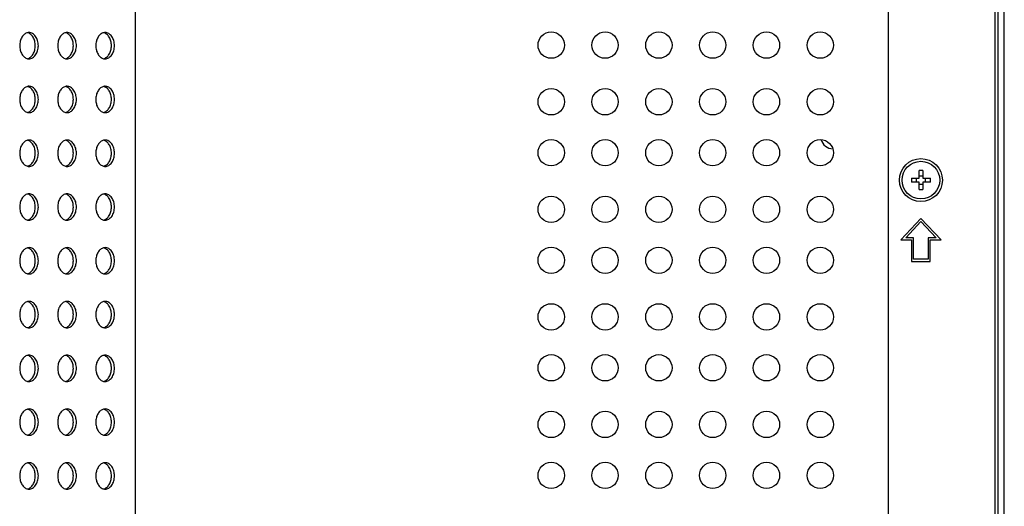
# Model space of a CAD drawing. Units: millimetres. Extents: x -1672 to 3003, y 3411 to 5480.
# Drawn here: x 2820 to 3003, y 4462 to 4552 of the extents above; entities that cross this region are included whole.
import ezdxf

# ---------------------------------------------------------------- set-up
doc = ezdxf.new("R2010")
doc.units = ezdxf.units.MM
doc.header["$LTSCALE"] = 126.5
doc.layers.add('3_ALL_AXES', color=7, linetype='CONTINUOUS')
doc.layers.add('7_ALL_FEATURES', color=7, linetype='CONTINUOUS')

msp = doc.modelspace()

# ---------------------------------------------------------------- linework, layer by layer
at = {"layer": '3_ALL_AXES', "color": 7, "linetype": 'Continuous'}
for centre, radius in [((2918.955, 4547.428), 2.45), ((2928.955, 4547.428), 2.45), ((2938.955, 4547.428), 2.45), ((2948.955, 4547.428), 2.45), ((2958.955, 4547.428), 2.45), ((2968.955, 4547.428), 2.45), ((2918.955, 4536.896), 2.45), ((2928.955, 4536.896), 2.45), ((2938.955, 4536.896), 2.45), ((2948.955, 4536.896), 2.45), ((2958.955, 4536.896), 2.45), ((2968.955, 4536.896), 2.45), ((2918.955, 4527.428), 2.45), ((2928.955, 4527.428), 2.45), ((2938.955, 4527.428), 2.45), ((2948.955, 4527.428), 2.45), ((2958.955, 4527.428), 2.45), ((2968.955, 4527.428), 2.45), ((2987.655, 4522.328), 4), ((2987.655, 4522.328), 3.5), ((2918.955, 4516.896), 2.45), ((2928.955, 4516.896), 2.45), ((2938.955, 4516.896), 2.45), ((2948.955, 4516.896), 2.45), ((2958.955, 4516.896), 2.45), ((2968.955, 4516.896), 2.45), ((2918.955, 4507.428), 2.45), ((2928.955, 4507.428), 2.45), ((2938.955, 4507.428), 2.45), ((2948.955, 4507.428), 2.45), ((2958.955, 4507.428), 2.45), ((2968.955, 4507.428), 2.45), ((2918.955, 4496.896), 2.45), ((2928.955, 4496.896), 2.45), ((2938.955, 4496.896), 2.45), ((2948.955, 4496.896), 2.45), ((2958.955, 4496.896), 2.45), ((2968.955, 4496.896), 2.45), ((2918.955, 4487.428), 2.45), ((2928.955, 4487.428), 2.45), ((2938.955, 4487.428), 2.45), ((2948.955, 4487.428), 2.45), ((2958.955, 4487.428), 2.45), ((2968.955, 4487.428), 2.45), ((2918.955, 4476.896), 2.45), ((2928.955, 4476.896), 2.45), ((2938.955, 4476.896), 2.45), ((2948.955, 4476.896), 2.45), ((2958.955, 4476.896), 2.45), ((2968.955, 4476.896), 2.45), ((2918.955, 4467.428), 2.45), ((2928.955, 4467.428), 2.45), ((2938.955, 4467.428), 2.45), ((2948.955, 4467.428), 2.45), ((2958.955, 4467.428), 2.45), ((2968.955, 4467.428), 2.45)]:
    msp.add_circle(centre, radius, dxfattribs=at)
for centre, radius, start, end in [((2821.906, 4548.542), 1.236, 90.01381, 103.24751), ((2828.977, 4548.542), 1.236, 90.01381, 103.24751), ((2836.048, 4548.542), 1.236, 90.01381, 103.24751), ((2821.907, 4546.122), 1.244, 256.79616, 269.94252), ((2828.978, 4546.122), 1.244, 256.79616, 269.94252), ((2836.049, 4546.122), 1.244, 256.79616, 269.94252), ((2821.906, 4538.542), 1.236, 90.01381, 103.24751), ((2828.977, 4538.542), 1.236, 90.01381, 103.24751), ((2836.048, 4538.542), 1.236, 90.01381, 103.24751), ((2821.907, 4536.122), 1.244, 256.79616, 269.94252), ((2828.978, 4536.122), 1.244, 256.79616, 269.94252), ((2836.049, 4536.122), 1.244, 256.79616, 269.94252), ((2821.906, 4528.542), 1.236, 90.01381, 103.24751), ((2828.977, 4528.542), 1.236, 90.01381, 103.24751), ((2836.048, 4528.542), 1.236, 90.01381, 103.24751), ((2971.455, 4530.628), 2.5, 197.57129, 266.42253), ((2821.907, 4526.122), 1.244, 256.79616, 269.94252), ((2828.978, 4526.122), 1.244, 256.79616, 269.94252), ((2836.049, 4526.122), 1.244, 256.79616, 269.94252), ((2821.906, 4518.542), 1.236, 90.01381, 103.24751), ((2828.977, 4518.542), 1.236, 90.01381, 103.24751), ((2836.048, 4518.542), 1.236, 90.01381, 103.24751), ((2821.907, 4516.122), 1.244, 256.79616, 269.94252), ((2828.978, 4516.122), 1.244, 256.79616, 269.94252), ((2836.049, 4516.122), 1.244, 256.79616, 269.94252), ((2821.906, 4508.542), 1.236, 90.01381, 103.24751), ((2828.977, 4508.542), 1.236, 90.01381, 103.24751), ((2836.048, 4508.542), 1.236, 90.01381, 103.24751), ((2821.907, 4506.122), 1.244, 256.79616, 269.94252), ((2828.978, 4506.122), 1.244, 256.79616, 269.94252), ((2836.049, 4506.122), 1.244, 256.79616, 269.94252), ((2821.906, 4498.542), 1.236, 90.01381, 103.24751), ((2828.977, 4498.542), 1.236, 90.01381, 103.24751), ((2836.048, 4498.542), 1.236, 90.01381, 103.24751), ((2821.907, 4496.122), 1.244, 256.79616, 269.94252), ((2828.978, 4496.122), 1.244, 256.79616, 269.94252), ((2836.049, 4496.122), 1.244, 256.79616, 269.94252), ((2821.906, 4488.542), 1.236, 90.01381, 103.24751), ((2828.977, 4488.542), 1.236, 90.01381, 103.24751), ((2836.048, 4488.542), 1.236, 90.01381, 103.24751), ((2821.907, 4486.122), 1.244, 256.79616, 269.94252), ((2828.978, 4486.122), 1.244, 256.79616, 269.94252), ((2836.049, 4486.122), 1.244, 256.79616, 269.94252), ((2821.906, 4478.542), 1.236, 90.01381, 103.24751), ((2828.977, 4478.542), 1.236, 90.01381, 103.24751), ((2836.048, 4478.542), 1.236, 90.01381, 103.24751), ((2821.907, 4476.122), 1.244, 256.79616, 269.94252), ((2828.978, 4476.122), 1.244, 256.79616, 269.94252), ((2836.049, 4476.122), 1.244, 256.79616, 269.94252), ((2821.906, 4468.542), 1.236, 90.01381, 103.24751), ((2828.977, 4468.542), 1.236, 90.01381, 103.24751), ((2836.048, 4468.542), 1.236, 90.01381, 103.24751), ((2821.907, 4466.122), 1.244, 256.79616, 269.94252), ((2828.978, 4466.122), 1.244, 256.79616, 269.94252), ((2836.049, 4466.122), 1.244, 256.79616, 269.94252)]:
    msp.add_arc(centre, radius, start, end, dxfattribs=at)
for points, knots in [([(2821.623, 4549.745), (2821.521, 4549.721), (2821.318, 4549.646), (2821.039, 4549.464), (2820.788, 4549.216), (2820.493, 4548.8), (2820.24, 4548.164), (2820.139, 4547.328), (2820.24, 4546.492), (2820.493, 4545.855), (2820.788, 4545.439), (2821.039, 4545.192), (2821.318, 4545.01), (2821.521, 4544.934), (2821.623, 4544.911)], [0, 0, 0, 0, 0.0519758, 0.106576, 0.1645671, 0.2262121, 0.3589982, 0.5, 0.6410018, 0.7737879, 0.8354329, 0.893424, 0.9480242, 1, 1, 1, 1]), ([(2821.623, 4544.911), (2821.725, 4544.934), (2821.928, 4545.01), (2822.207, 4545.192), (2822.458, 4545.439), (2822.752, 4545.855), (2823.005, 4546.492), (2823.107, 4547.328), (2823.005, 4548.164), (2822.752, 4548.8), (2822.458, 4549.216), (2822.207, 4549.464), (2821.928, 4549.646), (2821.725, 4549.721), (2821.623, 4549.745)], [0, 0, 0, 0, 0.0519758, 0.106576, 0.1645671, 0.2262121, 0.3589982, 0.5, 0.6410018, 0.7737879, 0.8354329, 0.893424, 0.9480242, 1, 1, 1, 1]), ([(2821.906, 4544.878), (2822.02, 4544.878), (2822.252, 4544.911), (2822.583, 4545.055), (2822.884, 4545.287), (2823.244, 4545.71), (2823.556, 4546.401), (2823.681, 4547.328), (2823.556, 4548.255), (2823.244, 4548.945), (2822.884, 4549.369), (2822.583, 4549.6), (2822.252, 4549.745), (2822.02, 4549.778), (2821.906, 4549.778)], [0, 0, 0, 0, 0.051728, 0.1053345, 0.162249, 0.2232159, 0.3564755, 0.5, 0.6435245, 0.7767841, 0.837751, 0.8946655, 0.948272, 1, 1, 1, 1]), ([(2828.694, 4549.745), (2828.592, 4549.721), (2828.389, 4549.646), (2828.11, 4549.464), (2827.859, 4549.216), (2827.565, 4548.8), (2827.311, 4548.164), (2827.21, 4547.328), (2827.311, 4546.492), (2827.565, 4545.855), (2827.859, 4545.439), (2828.11, 4545.192), (2828.389, 4545.01), (2828.592, 4544.934), (2828.694, 4544.911)], [0, 0, 0, 0, 0.0519758, 0.106576, 0.1645671, 0.2262121, 0.3589982, 0.5, 0.6410018, 0.7737879, 0.8354329, 0.893424, 0.9480242, 1, 1, 1, 1]), ([(2828.694, 4544.911), (2828.796, 4544.934), (2828.999, 4545.01), (2829.278, 4545.192), (2829.529, 4545.439), (2829.823, 4545.855), (2830.077, 4546.492), (2830.178, 4547.328), (2830.077, 4548.164), (2829.823, 4548.8), (2829.529, 4549.216), (2829.278, 4549.464), (2828.999, 4549.646), (2828.796, 4549.721), (2828.694, 4549.745)], [0, 0, 0, 0, 0.0519758, 0.106576, 0.1645671, 0.2262121, 0.3589982, 0.5, 0.6410018, 0.7737879, 0.8354329, 0.893424, 0.9480242, 1, 1, 1, 1]), ([(2828.977, 4544.878), (2829.091, 4544.878), (2829.323, 4544.911), (2829.654, 4545.055), (2829.955, 4545.287), (2830.315, 4545.71), (2830.627, 4546.401), (2830.752, 4547.328), (2830.627, 4548.255), (2830.315, 4548.945), (2829.955, 4549.369), (2829.654, 4549.6), (2829.323, 4549.745), (2829.091, 4549.778), (2828.977, 4549.778)], [0, 0, 0, 0, 0.051728, 0.1053345, 0.162249, 0.2232159, 0.3564755, 0.5, 0.6435245, 0.7767841, 0.837751, 0.8946655, 0.948272, 1, 1, 1, 1]), ([(2835.765, 4549.745), (2835.663, 4549.721), (2835.46, 4549.646), (2835.181, 4549.464), (2834.93, 4549.216), (2834.636, 4548.8), (2834.382, 4548.164), (2834.281, 4547.328), (2834.382, 4546.492), (2834.636, 4545.855), (2834.93, 4545.439), (2835.181, 4545.192), (2835.46, 4545.01), (2835.663, 4544.934), (2835.765, 4544.911)], [0, 0, 0, 0, 0.0519758, 0.106576, 0.1645671, 0.2262121, 0.3589982, 0.5, 0.6410018, 0.7737879, 0.8354329, 0.893424, 0.9480242, 1, 1, 1, 1]), ([(2835.765, 4544.911), (2835.867, 4544.934), (2836.07, 4545.01), (2836.349, 4545.192), (2836.6, 4545.439), (2836.895, 4545.855), (2837.148, 4546.492), (2837.249, 4547.328), (2837.148, 4548.164), (2836.895, 4548.8), (2836.6, 4549.216), (2836.349, 4549.464), (2836.07, 4549.646), (2835.867, 4549.721), (2835.765, 4549.745)], [0, 0, 0, 0, 0.0519758, 0.106576, 0.1645671, 0.2262121, 0.3589982, 0.5, 0.6410018, 0.7737879, 0.8354329, 0.893424, 0.9480242, 1, 1, 1, 1]), ([(2836.048, 4544.878), (2836.162, 4544.878), (2836.394, 4544.911), (2836.725, 4545.055), (2837.026, 4545.287), (2837.386, 4545.71), (2837.698, 4546.401), (2837.823, 4547.328), (2837.698, 4548.255), (2837.386, 4548.945), (2837.026, 4549.369), (2836.725, 4549.6), (2836.394, 4549.745), (2836.162, 4549.778), (2836.048, 4549.778)], [0, 0, 0, 0, 0.051728, 0.1053345, 0.162249, 0.2232159, 0.3564755, 0.5, 0.6435245, 0.7767841, 0.837751, 0.8946655, 0.948272, 1, 1, 1, 1]), ([(2821.906, 4534.878), (2822.02, 4534.878), (2822.252, 4534.911), (2822.583, 4535.055), (2822.884, 4535.287), (2823.244, 4535.71), (2823.556, 4536.401), (2823.681, 4537.328), (2823.556, 4538.255), (2823.244, 4538.945), (2822.884, 4539.369), (2822.583, 4539.6), (2822.252, 4539.745), (2822.02, 4539.778), (2821.906, 4539.778)], [0, 0, 0, 0, 0.051728, 0.1053345, 0.162249, 0.2232159, 0.3564755, 0.5, 0.6435245, 0.7767841, 0.837751, 0.8946655, 0.948272, 1, 1, 1, 1]), ([(2828.977, 4534.878), (2829.091, 4534.878), (2829.323, 4534.911), (2829.654, 4535.055), (2829.955, 4535.287), (2830.315, 4535.71), (2830.627, 4536.401), (2830.752, 4537.328), (2830.627, 4538.255), (2830.315, 4538.945), (2829.955, 4539.369), (2829.654, 4539.6), (2829.323, 4539.745), (2829.091, 4539.778), (2828.977, 4539.778)], [0, 0, 0, 0, 0.051728, 0.1053345, 0.162249, 0.2232159, 0.3564755, 0.5, 0.6435245, 0.7767841, 0.837751, 0.8946655, 0.948272, 1, 1, 1, 1]), ([(2836.048, 4534.878), (2836.162, 4534.878), (2836.394, 4534.911), (2836.725, 4535.055), (2837.026, 4535.287), (2837.386, 4535.71), (2837.698, 4536.401), (2837.823, 4537.328), (2837.698, 4538.255), (2837.386, 4538.945), (2837.026, 4539.369), (2836.725, 4539.6), (2836.394, 4539.745), (2836.162, 4539.778), (2836.048, 4539.778)], [0, 0, 0, 0, 0.051728, 0.1053345, 0.162249, 0.2232159, 0.3564755, 0.5, 0.6435245, 0.7767841, 0.837751, 0.8946655, 0.948272, 1, 1, 1, 1]), ([(2821.623, 4539.745), (2821.521, 4539.721), (2821.318, 4539.646), (2821.039, 4539.464), (2820.788, 4539.216), (2820.493, 4538.8), (2820.24, 4538.164), (2820.139, 4537.328), (2820.24, 4536.492), (2820.493, 4535.855), (2820.788, 4535.439), (2821.039, 4535.192), (2821.318, 4535.01), (2821.521, 4534.934), (2821.623, 4534.911)], [0, 0, 0, 0, 0.0519758, 0.106576, 0.1645671, 0.2262121, 0.3589982, 0.5, 0.6410018, 0.7737879, 0.8354329, 0.893424, 0.9480242, 1, 1, 1, 1]), ([(2821.623, 4534.911), (2821.725, 4534.934), (2821.928, 4535.01), (2822.207, 4535.192), (2822.458, 4535.439), (2822.752, 4535.855), (2823.005, 4536.492), (2823.107, 4537.328), (2823.005, 4538.164), (2822.752, 4538.8), (2822.458, 4539.216), (2822.207, 4539.464), (2821.928, 4539.646), (2821.725, 4539.721), (2821.623, 4539.745)], [0, 0, 0, 0, 0.0519758, 0.106576, 0.1645671, 0.2262121, 0.3589982, 0.5, 0.6410018, 0.7737879, 0.8354329, 0.893424, 0.9480242, 1, 1, 1, 1]), ([(2828.694, 4539.745), (2828.592, 4539.721), (2828.389, 4539.646), (2828.11, 4539.464), (2827.859, 4539.216), (2827.565, 4538.8), (2827.311, 4538.164), (2827.21, 4537.328), (2827.311, 4536.492), (2827.565, 4535.855), (2827.859, 4535.439), (2828.11, 4535.192), (2828.389, 4535.01), (2828.592, 4534.934), (2828.694, 4534.911)], [0, 0, 0, 0, 0.0519758, 0.106576, 0.1645671, 0.2262121, 0.3589982, 0.5, 0.6410018, 0.7737879, 0.8354329, 0.893424, 0.9480242, 1, 1, 1, 1]), ([(2828.694, 4534.911), (2828.796, 4534.934), (2828.999, 4535.01), (2829.278, 4535.192), (2829.529, 4535.439), (2829.823, 4535.855), (2830.077, 4536.492), (2830.178, 4537.328), (2830.077, 4538.164), (2829.823, 4538.8), (2829.529, 4539.216), (2829.278, 4539.464), (2828.999, 4539.646), (2828.796, 4539.721), (2828.694, 4539.745)], [0, 0, 0, 0, 0.0519758, 0.106576, 0.1645671, 0.2262121, 0.3589982, 0.5, 0.6410018, 0.7737879, 0.8354329, 0.893424, 0.9480242, 1, 1, 1, 1]), ([(2835.765, 4539.745), (2835.663, 4539.721), (2835.46, 4539.646), (2835.181, 4539.464), (2834.93, 4539.216), (2834.636, 4538.8), (2834.382, 4538.164), (2834.281, 4537.328), (2834.382, 4536.492), (2834.636, 4535.855), (2834.93, 4535.439), (2835.181, 4535.192), (2835.46, 4535.01), (2835.663, 4534.934), (2835.765, 4534.911)], [0, 0, 0, 0, 0.0519758, 0.106576, 0.1645671, 0.2262121, 0.3589982, 0.5, 0.6410018, 0.7737879, 0.8354329, 0.893424, 0.9480242, 1, 1, 1, 1]), ([(2835.765, 4534.911), (2835.867, 4534.934), (2836.07, 4535.01), (2836.349, 4535.192), (2836.6, 4535.439), (2836.895, 4535.855), (2837.148, 4536.492), (2837.249, 4537.328), (2837.148, 4538.164), (2836.895, 4538.8), (2836.6, 4539.216), (2836.349, 4539.464), (2836.07, 4539.646), (2835.867, 4539.721), (2835.765, 4539.745)], [0, 0, 0, 0, 0.0519758, 0.106576, 0.1645671, 0.2262121, 0.3589982, 0.5, 0.6410018, 0.7737879, 0.8354329, 0.893424, 0.9480242, 1, 1, 1, 1]), ([(2821.623, 4529.745), (2821.521, 4529.721), (2821.318, 4529.646), (2821.039, 4529.464), (2820.788, 4529.216), (2820.493, 4528.8), (2820.24, 4528.164), (2820.139, 4527.328), (2820.24, 4526.492), (2820.493, 4525.855), (2820.788, 4525.439), (2821.039, 4525.192), (2821.318, 4525.01), (2821.521, 4524.934), (2821.623, 4524.911)], [0, 0, 0, 0, 0.0519758, 0.106576, 0.1645671, 0.2262121, 0.3589982, 0.5, 0.6410018, 0.7737879, 0.8354329, 0.893424, 0.9480242, 1, 1, 1, 1]), ([(2821.623, 4524.911), (2821.725, 4524.934), (2821.928, 4525.01), (2822.207, 4525.192), (2822.458, 4525.439), (2822.752, 4525.855), (2823.005, 4526.492), (2823.107, 4527.328), (2823.005, 4528.164), (2822.752, 4528.8), (2822.458, 4529.216), (2822.207, 4529.464), (2821.928, 4529.646), (2821.725, 4529.721), (2821.623, 4529.745)], [0, 0, 0, 0, 0.0519758, 0.106576, 0.1645671, 0.2262121, 0.3589982, 0.5, 0.6410018, 0.7737879, 0.8354329, 0.893424, 0.9480242, 1, 1, 1, 1]), ([(2821.906, 4524.878), (2822.02, 4524.878), (2822.252, 4524.911), (2822.583, 4525.055), (2822.884, 4525.287), (2823.244, 4525.71), (2823.556, 4526.401), (2823.681, 4527.328), (2823.556, 4528.255), (2823.244, 4528.945), (2822.884, 4529.369), (2822.583, 4529.6), (2822.252, 4529.745), (2822.02, 4529.778), (2821.906, 4529.778)], [0, 0, 0, 0, 0.051728, 0.1053345, 0.162249, 0.2232159, 0.3564755, 0.5, 0.6435245, 0.7767841, 0.837751, 0.8946655, 0.948272, 1, 1, 1, 1]), ([(2828.694, 4529.745), (2828.592, 4529.721), (2828.389, 4529.646), (2828.11, 4529.464), (2827.859, 4529.216), (2827.565, 4528.8), (2827.311, 4528.164), (2827.21, 4527.328), (2827.311, 4526.492), (2827.565, 4525.855), (2827.859, 4525.439), (2828.11, 4525.192), (2828.389, 4525.01), (2828.592, 4524.934), (2828.694, 4524.911)], [0, 0, 0, 0, 0.0519758, 0.106576, 0.1645671, 0.2262121, 0.3589982, 0.5, 0.6410018, 0.7737879, 0.8354329, 0.893424, 0.9480242, 1, 1, 1, 1]), ([(2828.694, 4524.911), (2828.796, 4524.934), (2828.999, 4525.01), (2829.278, 4525.192), (2829.529, 4525.439), (2829.823, 4525.855), (2830.077, 4526.492), (2830.178, 4527.328), (2830.077, 4528.164), (2829.823, 4528.8), (2829.529, 4529.216), (2829.278, 4529.464), (2828.999, 4529.646), (2828.796, 4529.721), (2828.694, 4529.745)], [0, 0, 0, 0, 0.0519758, 0.106576, 0.1645671, 0.2262121, 0.3589982, 0.5, 0.6410018, 0.7737879, 0.8354329, 0.893424, 0.9480242, 1, 1, 1, 1]), ([(2828.977, 4524.878), (2829.091, 4524.878), (2829.323, 4524.911), (2829.654, 4525.055), (2829.955, 4525.287), (2830.315, 4525.71), (2830.627, 4526.401), (2830.752, 4527.328), (2830.627, 4528.255), (2830.315, 4528.945), (2829.955, 4529.369), (2829.654, 4529.6), (2829.323, 4529.745), (2829.091, 4529.778), (2828.977, 4529.778)], [0, 0, 0, 0, 0.051728, 0.1053345, 0.162249, 0.2232159, 0.3564755, 0.5, 0.6435245, 0.7767841, 0.837751, 0.8946655, 0.948272, 1, 1, 1, 1]), ([(2835.765, 4529.745), (2835.663, 4529.721), (2835.46, 4529.646), (2835.181, 4529.464), (2834.93, 4529.216), (2834.636, 4528.8), (2834.382, 4528.164), (2834.281, 4527.328), (2834.382, 4526.492), (2834.636, 4525.855), (2834.93, 4525.439), (2835.181, 4525.192), (2835.46, 4525.01), (2835.663, 4524.934), (2835.765, 4524.911)], [0, 0, 0, 0, 0.0519758, 0.106576, 0.1645671, 0.2262121, 0.3589982, 0.5, 0.6410018, 0.7737879, 0.8354329, 0.893424, 0.9480242, 1, 1, 1, 1]), ([(2835.765, 4524.911), (2835.867, 4524.934), (2836.07, 4525.01), (2836.349, 4525.192), (2836.6, 4525.439), (2836.895, 4525.855), (2837.148, 4526.492), (2837.249, 4527.328), (2837.148, 4528.164), (2836.895, 4528.8), (2836.6, 4529.216), (2836.349, 4529.464), (2836.07, 4529.646), (2835.867, 4529.721), (2835.765, 4529.745)], [0, 0, 0, 0, 0.0519758, 0.106576, 0.1645671, 0.2262121, 0.3589982, 0.5, 0.6410018, 0.7737879, 0.8354329, 0.893424, 0.9480242, 1, 1, 1, 1]), ([(2836.048, 4524.878), (2836.162, 4524.878), (2836.394, 4524.911), (2836.725, 4525.055), (2837.026, 4525.287), (2837.386, 4525.71), (2837.698, 4526.401), (2837.823, 4527.328), (2837.698, 4528.255), (2837.386, 4528.945), (2837.026, 4529.369), (2836.725, 4529.6), (2836.394, 4529.745), (2836.162, 4529.778), (2836.048, 4529.778)], [0, 0, 0, 0, 0.051728, 0.1053345, 0.162249, 0.2232159, 0.3564755, 0.5, 0.6435245, 0.7767841, 0.837751, 0.8946655, 0.948272, 1, 1, 1, 1]), ([(2821.623, 4519.745), (2821.521, 4519.721), (2821.318, 4519.646), (2821.039, 4519.464), (2820.788, 4519.216), (2820.493, 4518.8), (2820.24, 4518.164), (2820.139, 4517.328), (2820.24, 4516.492), (2820.493, 4515.855), (2820.788, 4515.439), (2821.039, 4515.192), (2821.318, 4515.01), (2821.521, 4514.934), (2821.623, 4514.911)], [0, 0, 0, 0, 0.0519758, 0.106576, 0.1645671, 0.2262121, 0.3589982, 0.5, 0.6410018, 0.7737879, 0.8354329, 0.893424, 0.9480242, 1, 1, 1, 1]), ([(2821.623, 4514.911), (2821.725, 4514.934), (2821.928, 4515.01), (2822.207, 4515.192), (2822.458, 4515.439), (2822.752, 4515.855), (2823.005, 4516.492), (2823.107, 4517.328), (2823.005, 4518.164), (2822.752, 4518.8), (2822.458, 4519.216), (2822.207, 4519.464), (2821.928, 4519.646), (2821.725, 4519.721), (2821.623, 4519.745)], [0, 0, 0, 0, 0.0519758, 0.106576, 0.1645671, 0.2262121, 0.3589982, 0.5, 0.6410018, 0.7737879, 0.8354329, 0.893424, 0.9480242, 1, 1, 1, 1]), ([(2821.906, 4514.878), (2822.02, 4514.878), (2822.252, 4514.911), (2822.583, 4515.055), (2822.884, 4515.287), (2823.244, 4515.71), (2823.556, 4516.401), (2823.681, 4517.328), (2823.556, 4518.255), (2823.244, 4518.945), (2822.884, 4519.369), (2822.583, 4519.6), (2822.252, 4519.745), (2822.02, 4519.778), (2821.906, 4519.778)], [0, 0, 0, 0, 0.051728, 0.1053345, 0.162249, 0.2232159, 0.3564755, 0.5, 0.6435245, 0.7767841, 0.837751, 0.8946655, 0.948272, 1, 1, 1, 1]), ([(2828.694, 4519.745), (2828.592, 4519.721), (2828.389, 4519.646), (2828.11, 4519.464), (2827.859, 4519.216), (2827.565, 4518.8), (2827.311, 4518.164), (2827.21, 4517.328), (2827.311, 4516.492), (2827.565, 4515.855), (2827.859, 4515.439), (2828.11, 4515.192), (2828.389, 4515.01), (2828.592, 4514.934), (2828.694, 4514.911)], [0, 0, 0, 0, 0.0519758, 0.106576, 0.1645671, 0.2262121, 0.3589982, 0.5, 0.6410018, 0.7737879, 0.8354329, 0.893424, 0.9480242, 1, 1, 1, 1]), ([(2828.694, 4514.911), (2828.796, 4514.934), (2828.999, 4515.01), (2829.278, 4515.192), (2829.529, 4515.439), (2829.823, 4515.855), (2830.077, 4516.492), (2830.178, 4517.328), (2830.077, 4518.164), (2829.823, 4518.8), (2829.529, 4519.216), (2829.278, 4519.464), (2828.999, 4519.646), (2828.796, 4519.721), (2828.694, 4519.745)], [0, 0, 0, 0, 0.0519758, 0.106576, 0.1645671, 0.2262121, 0.3589982, 0.5, 0.6410018, 0.7737879, 0.8354329, 0.893424, 0.9480242, 1, 1, 1, 1]), ([(2828.977, 4514.878), (2829.091, 4514.878), (2829.323, 4514.911), (2829.654, 4515.055), (2829.955, 4515.287), (2830.315, 4515.71), (2830.627, 4516.401), (2830.752, 4517.328), (2830.627, 4518.255), (2830.315, 4518.945), (2829.955, 4519.369), (2829.654, 4519.6), (2829.323, 4519.745), (2829.091, 4519.778), (2828.977, 4519.778)], [0, 0, 0, 0, 0.051728, 0.1053345, 0.162249, 0.2232159, 0.3564755, 0.5, 0.6435245, 0.7767841, 0.837751, 0.8946655, 0.948272, 1, 1, 1, 1]), ([(2835.765, 4519.745), (2835.663, 4519.721), (2835.46, 4519.646), (2835.181, 4519.464), (2834.93, 4519.216), (2834.636, 4518.8), (2834.382, 4518.164), (2834.281, 4517.328), (2834.382, 4516.492), (2834.636, 4515.855), (2834.93, 4515.439), (2835.181, 4515.192), (2835.46, 4515.01), (2835.663, 4514.934), (2835.765, 4514.911)], [0, 0, 0, 0, 0.0519758, 0.106576, 0.1645671, 0.2262121, 0.3589982, 0.5, 0.6410018, 0.7737879, 0.8354329, 0.893424, 0.9480242, 1, 1, 1, 1]), ([(2835.765, 4514.911), (2835.867, 4514.934), (2836.07, 4515.01), (2836.349, 4515.192), (2836.6, 4515.439), (2836.895, 4515.855), (2837.148, 4516.492), (2837.249, 4517.328), (2837.148, 4518.164), (2836.895, 4518.8), (2836.6, 4519.216), (2836.349, 4519.464), (2836.07, 4519.646), (2835.867, 4519.721), (2835.765, 4519.745)], [0, 0, 0, 0, 0.0519758, 0.106576, 0.1645671, 0.2262121, 0.3589982, 0.5, 0.6410018, 0.7737879, 0.8354329, 0.893424, 0.9480242, 1, 1, 1, 1]), ([(2836.048, 4514.878), (2836.162, 4514.878), (2836.394, 4514.911), (2836.725, 4515.055), (2837.026, 4515.287), (2837.386, 4515.71), (2837.698, 4516.401), (2837.823, 4517.328), (2837.698, 4518.255), (2837.386, 4518.945), (2837.026, 4519.369), (2836.725, 4519.6), (2836.394, 4519.745), (2836.162, 4519.778), (2836.048, 4519.778)], [0, 0, 0, 0, 0.051728, 0.1053345, 0.162249, 0.2232159, 0.3564755, 0.5, 0.6435245, 0.7767841, 0.837751, 0.8946655, 0.948272, 1, 1, 1, 1]), ([(2821.623, 4509.745), (2821.521, 4509.721), (2821.318, 4509.646), (2821.039, 4509.464), (2820.788, 4509.216), (2820.493, 4508.8), (2820.24, 4508.164), (2820.139, 4507.328), (2820.24, 4506.492), (2820.493, 4505.855), (2820.788, 4505.439), (2821.039, 4505.192), (2821.318, 4505.01), (2821.521, 4504.934), (2821.623, 4504.911)], [0, 0, 0, 0, 0.0519758, 0.106576, 0.1645671, 0.2262121, 0.3589982, 0.5, 0.6410018, 0.7737879, 0.8354329, 0.893424, 0.9480242, 1, 1, 1, 1]), ([(2821.623, 4504.911), (2821.725, 4504.934), (2821.928, 4505.01), (2822.207, 4505.192), (2822.458, 4505.439), (2822.752, 4505.855), (2823.005, 4506.492), (2823.107, 4507.328), (2823.005, 4508.164), (2822.752, 4508.8), (2822.458, 4509.216), (2822.207, 4509.464), (2821.928, 4509.646), (2821.725, 4509.721), (2821.623, 4509.745)], [0, 0, 0, 0, 0.0519758, 0.106576, 0.1645671, 0.2262121, 0.3589982, 0.5, 0.6410018, 0.7737879, 0.8354329, 0.893424, 0.9480242, 1, 1, 1, 1]), ([(2821.906, 4504.878), (2822.02, 4504.878), (2822.252, 4504.911), (2822.583, 4505.055), (2822.884, 4505.287), (2823.244, 4505.71), (2823.556, 4506.401), (2823.681, 4507.328), (2823.556, 4508.255), (2823.244, 4508.945), (2822.884, 4509.369), (2822.583, 4509.6), (2822.252, 4509.745), (2822.02, 4509.778), (2821.906, 4509.778)], [0, 0, 0, 0, 0.051728, 0.1053345, 0.162249, 0.2232159, 0.3564755, 0.5, 0.6435245, 0.7767841, 0.837751, 0.8946655, 0.948272, 1, 1, 1, 1]), ([(2828.694, 4509.745), (2828.592, 4509.721), (2828.389, 4509.646), (2828.11, 4509.464), (2827.859, 4509.216), (2827.565, 4508.8), (2827.311, 4508.164), (2827.21, 4507.328), (2827.311, 4506.492), (2827.565, 4505.855), (2827.859, 4505.439), (2828.11, 4505.192), (2828.389, 4505.01), (2828.592, 4504.934), (2828.694, 4504.911)], [0, 0, 0, 0, 0.0519758, 0.106576, 0.1645671, 0.2262121, 0.3589982, 0.5, 0.6410018, 0.7737879, 0.8354329, 0.893424, 0.9480242, 1, 1, 1, 1]), ([(2828.694, 4504.911), (2828.796, 4504.934), (2828.999, 4505.01), (2829.278, 4505.192), (2829.529, 4505.439), (2829.823, 4505.855), (2830.077, 4506.492), (2830.178, 4507.328), (2830.077, 4508.164), (2829.823, 4508.8), (2829.529, 4509.216), (2829.278, 4509.464), (2828.999, 4509.646), (2828.796, 4509.721), (2828.694, 4509.745)], [0, 0, 0, 0, 0.0519758, 0.106576, 0.1645671, 0.2262121, 0.3589982, 0.5, 0.6410018, 0.7737879, 0.8354329, 0.893424, 0.9480242, 1, 1, 1, 1]), ([(2828.977, 4504.878), (2829.091, 4504.878), (2829.323, 4504.911), (2829.654, 4505.055), (2829.955, 4505.287), (2830.315, 4505.71), (2830.627, 4506.401), (2830.752, 4507.328), (2830.627, 4508.255), (2830.315, 4508.945), (2829.955, 4509.369), (2829.654, 4509.6), (2829.323, 4509.745), (2829.091, 4509.778), (2828.977, 4509.778)], [0, 0, 0, 0, 0.051728, 0.1053345, 0.162249, 0.2232159, 0.3564755, 0.5, 0.6435245, 0.7767841, 0.837751, 0.8946655, 0.948272, 1, 1, 1, 1]), ([(2835.765, 4509.745), (2835.663, 4509.721), (2835.46, 4509.646), (2835.181, 4509.464), (2834.93, 4509.216), (2834.636, 4508.8), (2834.382, 4508.164), (2834.281, 4507.328), (2834.382, 4506.492), (2834.636, 4505.855), (2834.93, 4505.439), (2835.181, 4505.192), (2835.46, 4505.01), (2835.663, 4504.934), (2835.765, 4504.911)], [0, 0, 0, 0, 0.0519758, 0.106576, 0.1645671, 0.2262121, 0.3589982, 0.5, 0.6410018, 0.7737879, 0.8354329, 0.893424, 0.9480242, 1, 1, 1, 1]), ([(2835.765, 4504.911), (2835.867, 4504.934), (2836.07, 4505.01), (2836.349, 4505.192), (2836.6, 4505.439), (2836.895, 4505.855), (2837.148, 4506.492), (2837.249, 4507.328), (2837.148, 4508.164), (2836.895, 4508.8), (2836.6, 4509.216), (2836.349, 4509.464), (2836.07, 4509.646), (2835.867, 4509.721), (2835.765, 4509.745)], [0, 0, 0, 0, 0.0519758, 0.106576, 0.1645671, 0.2262121, 0.3589982, 0.5, 0.6410018, 0.7737879, 0.8354329, 0.893424, 0.9480242, 1, 1, 1, 1]), ([(2836.048, 4504.878), (2836.162, 4504.878), (2836.394, 4504.911), (2836.725, 4505.055), (2837.026, 4505.287), (2837.386, 4505.71), (2837.698, 4506.401), (2837.823, 4507.328), (2837.698, 4508.255), (2837.386, 4508.945), (2837.026, 4509.369), (2836.725, 4509.6), (2836.394, 4509.745), (2836.162, 4509.778), (2836.048, 4509.778)], [0, 0, 0, 0, 0.051728, 0.1053345, 0.162249, 0.2232159, 0.3564755, 0.5, 0.6435245, 0.7767841, 0.837751, 0.8946655, 0.948272, 1, 1, 1, 1]), ([(2821.623, 4499.745), (2821.521, 4499.721), (2821.318, 4499.646), (2821.039, 4499.464), (2820.788, 4499.216), (2820.493, 4498.8), (2820.24, 4498.164), (2820.139, 4497.328), (2820.24, 4496.492), (2820.493, 4495.855), (2820.788, 4495.439), (2821.039, 4495.192), (2821.318, 4495.01), (2821.521, 4494.934), (2821.623, 4494.911)], [0, 0, 0, 0, 0.0519758, 0.106576, 0.1645671, 0.2262121, 0.3589982, 0.5, 0.6410018, 0.7737879, 0.8354329, 0.893424, 0.9480242, 1, 1, 1, 1]), ([(2821.623, 4494.911), (2821.725, 4494.934), (2821.928, 4495.01), (2822.207, 4495.192), (2822.458, 4495.439), (2822.752, 4495.855), (2823.005, 4496.492), (2823.107, 4497.328), (2823.005, 4498.164), (2822.752, 4498.8), (2822.458, 4499.216), (2822.207, 4499.464), (2821.928, 4499.646), (2821.725, 4499.721), (2821.623, 4499.745)], [0, 0, 0, 0, 0.0519758, 0.106576, 0.1645671, 0.2262121, 0.3589982, 0.5, 0.6410018, 0.7737879, 0.8354329, 0.893424, 0.9480242, 1, 1, 1, 1]), ([(2821.906, 4494.878), (2822.02, 4494.878), (2822.252, 4494.911), (2822.583, 4495.055), (2822.884, 4495.287), (2823.244, 4495.71), (2823.556, 4496.401), (2823.681, 4497.328), (2823.556, 4498.255), (2823.244, 4498.945), (2822.884, 4499.369), (2822.583, 4499.6), (2822.252, 4499.745), (2822.02, 4499.778), (2821.906, 4499.778)], [0, 0, 0, 0, 0.051728, 0.1053345, 0.162249, 0.2232159, 0.3564755, 0.5, 0.6435245, 0.7767841, 0.837751, 0.8946655, 0.948272, 1, 1, 1, 1]), ([(2828.694, 4499.745), (2828.592, 4499.721), (2828.389, 4499.646), (2828.11, 4499.464), (2827.859, 4499.216), (2827.565, 4498.8), (2827.311, 4498.164), (2827.21, 4497.328), (2827.311, 4496.492), (2827.565, 4495.855), (2827.859, 4495.439), (2828.11, 4495.192), (2828.389, 4495.01), (2828.592, 4494.934), (2828.694, 4494.911)], [0, 0, 0, 0, 0.0519758, 0.106576, 0.1645671, 0.2262121, 0.3589982, 0.5, 0.6410018, 0.7737879, 0.8354329, 0.893424, 0.9480242, 1, 1, 1, 1]), ([(2828.694, 4494.911), (2828.796, 4494.934), (2828.999, 4495.01), (2829.278, 4495.192), (2829.529, 4495.439), (2829.823, 4495.855), (2830.077, 4496.492), (2830.178, 4497.328), (2830.077, 4498.164), (2829.823, 4498.8), (2829.529, 4499.216), (2829.278, 4499.464), (2828.999, 4499.646), (2828.796, 4499.721), (2828.694, 4499.745)], [0, 0, 0, 0, 0.0519758, 0.106576, 0.1645671, 0.2262121, 0.3589982, 0.5, 0.6410018, 0.7737879, 0.8354329, 0.893424, 0.9480242, 1, 1, 1, 1]), ([(2828.977, 4494.878), (2829.091, 4494.878), (2829.323, 4494.911), (2829.654, 4495.055), (2829.955, 4495.287), (2830.315, 4495.71), (2830.627, 4496.401), (2830.752, 4497.328), (2830.627, 4498.255), (2830.315, 4498.945), (2829.955, 4499.369), (2829.654, 4499.6), (2829.323, 4499.745), (2829.091, 4499.778), (2828.977, 4499.778)], [0, 0, 0, 0, 0.051728, 0.1053345, 0.162249, 0.2232159, 0.3564755, 0.5, 0.6435245, 0.7767841, 0.837751, 0.8946655, 0.948272, 1, 1, 1, 1]), ([(2835.765, 4499.745), (2835.663, 4499.721), (2835.46, 4499.646), (2835.181, 4499.464), (2834.93, 4499.216), (2834.636, 4498.8), (2834.382, 4498.164), (2834.281, 4497.328), (2834.382, 4496.492), (2834.636, 4495.855), (2834.93, 4495.439), (2835.181, 4495.192), (2835.46, 4495.01), (2835.663, 4494.934), (2835.765, 4494.911)], [0, 0, 0, 0, 0.0519758, 0.106576, 0.1645671, 0.2262121, 0.3589982, 0.5, 0.6410018, 0.7737879, 0.8354329, 0.893424, 0.9480242, 1, 1, 1, 1]), ([(2835.765, 4494.911), (2835.867, 4494.934), (2836.07, 4495.01), (2836.349, 4495.192), (2836.6, 4495.439), (2836.895, 4495.855), (2837.148, 4496.492), (2837.249, 4497.328), (2837.148, 4498.164), (2836.895, 4498.8), (2836.6, 4499.216), (2836.349, 4499.464), (2836.07, 4499.646), (2835.867, 4499.721), (2835.765, 4499.745)], [0, 0, 0, 0, 0.0519758, 0.106576, 0.1645671, 0.2262121, 0.3589982, 0.5, 0.6410018, 0.7737879, 0.8354329, 0.893424, 0.9480242, 1, 1, 1, 1]), ([(2836.048, 4494.878), (2836.162, 4494.878), (2836.394, 4494.911), (2836.725, 4495.055), (2837.026, 4495.287), (2837.386, 4495.71), (2837.698, 4496.401), (2837.823, 4497.328), (2837.698, 4498.255), (2837.386, 4498.945), (2837.026, 4499.369), (2836.725, 4499.6), (2836.394, 4499.745), (2836.162, 4499.778), (2836.048, 4499.778)], [0, 0, 0, 0, 0.051728, 0.1053345, 0.162249, 0.2232159, 0.3564755, 0.5, 0.6435245, 0.7767841, 0.837751, 0.8946655, 0.948272, 1, 1, 1, 1]), ([(2821.623, 4489.745), (2821.521, 4489.721), (2821.318, 4489.646), (2821.039, 4489.464), (2820.788, 4489.216), (2820.493, 4488.8), (2820.24, 4488.164), (2820.139, 4487.328), (2820.24, 4486.492), (2820.493, 4485.855), (2820.788, 4485.439), (2821.039, 4485.192), (2821.318, 4485.01), (2821.521, 4484.934), (2821.623, 4484.911)], [0, 0, 0, 0, 0.0519758, 0.106576, 0.1645671, 0.2262121, 0.3589982, 0.5, 0.6410018, 0.7737879, 0.8354329, 0.893424, 0.9480242, 1, 1, 1, 1]), ([(2821.623, 4484.911), (2821.725, 4484.934), (2821.928, 4485.01), (2822.207, 4485.192), (2822.458, 4485.439), (2822.752, 4485.855), (2823.005, 4486.492), (2823.107, 4487.328), (2823.005, 4488.164), (2822.752, 4488.8), (2822.458, 4489.216), (2822.207, 4489.464), (2821.928, 4489.646), (2821.725, 4489.721), (2821.623, 4489.745)], [0, 0, 0, 0, 0.0519758, 0.106576, 0.1645671, 0.2262121, 0.3589982, 0.5, 0.6410018, 0.7737879, 0.8354329, 0.893424, 0.9480242, 1, 1, 1, 1]), ([(2821.906, 4484.878), (2822.02, 4484.878), (2822.252, 4484.911), (2822.583, 4485.055), (2822.884, 4485.287), (2823.244, 4485.71), (2823.556, 4486.401), (2823.681, 4487.328), (2823.556, 4488.255), (2823.244, 4488.945), (2822.884, 4489.369), (2822.583, 4489.6), (2822.252, 4489.745), (2822.02, 4489.778), (2821.906, 4489.778)], [0, 0, 0, 0, 0.051728, 0.1053345, 0.162249, 0.2232159, 0.3564755, 0.5, 0.6435245, 0.7767841, 0.837751, 0.8946655, 0.948272, 1, 1, 1, 1]), ([(2828.694, 4489.745), (2828.592, 4489.721), (2828.389, 4489.646), (2828.11, 4489.464), (2827.859, 4489.216), (2827.565, 4488.8), (2827.311, 4488.164), (2827.21, 4487.328), (2827.311, 4486.492), (2827.565, 4485.855), (2827.859, 4485.439), (2828.11, 4485.192), (2828.389, 4485.01), (2828.592, 4484.934), (2828.694, 4484.911)], [0, 0, 0, 0, 0.0519758, 0.106576, 0.1645671, 0.2262121, 0.3589982, 0.5, 0.6410018, 0.7737879, 0.8354329, 0.893424, 0.9480242, 1, 1, 1, 1]), ([(2828.694, 4484.911), (2828.796, 4484.934), (2828.999, 4485.01), (2829.278, 4485.192), (2829.529, 4485.439), (2829.823, 4485.855), (2830.077, 4486.492), (2830.178, 4487.328), (2830.077, 4488.164), (2829.823, 4488.8), (2829.529, 4489.216), (2829.278, 4489.464), (2828.999, 4489.646), (2828.796, 4489.721), (2828.694, 4489.745)], [0, 0, 0, 0, 0.0519758, 0.106576, 0.1645671, 0.2262121, 0.3589982, 0.5, 0.6410018, 0.7737879, 0.8354329, 0.893424, 0.9480242, 1, 1, 1, 1]), ([(2828.977, 4484.878), (2829.091, 4484.878), (2829.323, 4484.911), (2829.654, 4485.055), (2829.955, 4485.287), (2830.315, 4485.71), (2830.627, 4486.401), (2830.752, 4487.328), (2830.627, 4488.255), (2830.315, 4488.945), (2829.955, 4489.369), (2829.654, 4489.6), (2829.323, 4489.745), (2829.091, 4489.778), (2828.977, 4489.778)], [0, 0, 0, 0, 0.051728, 0.1053345, 0.162249, 0.2232159, 0.3564755, 0.5, 0.6435245, 0.7767841, 0.837751, 0.8946655, 0.948272, 1, 1, 1, 1]), ([(2835.765, 4489.745), (2835.663, 4489.721), (2835.46, 4489.646), (2835.181, 4489.464), (2834.93, 4489.216), (2834.636, 4488.8), (2834.382, 4488.164), (2834.281, 4487.328), (2834.382, 4486.492), (2834.636, 4485.855), (2834.93, 4485.439), (2835.181, 4485.192), (2835.46, 4485.01), (2835.663, 4484.934), (2835.765, 4484.911)], [0, 0, 0, 0, 0.0519758, 0.106576, 0.1645671, 0.2262121, 0.3589982, 0.5, 0.6410018, 0.7737879, 0.8354329, 0.893424, 0.9480242, 1, 1, 1, 1]), ([(2835.765, 4484.911), (2835.867, 4484.934), (2836.07, 4485.01), (2836.349, 4485.192), (2836.6, 4485.439), (2836.895, 4485.855), (2837.148, 4486.492), (2837.249, 4487.328), (2837.148, 4488.164), (2836.895, 4488.8), (2836.6, 4489.216), (2836.349, 4489.464), (2836.07, 4489.646), (2835.867, 4489.721), (2835.765, 4489.745)], [0, 0, 0, 0, 0.0519758, 0.106576, 0.1645671, 0.2262121, 0.3589982, 0.5, 0.6410018, 0.7737879, 0.8354329, 0.893424, 0.9480242, 1, 1, 1, 1]), ([(2836.048, 4484.878), (2836.162, 4484.878), (2836.394, 4484.911), (2836.725, 4485.055), (2837.026, 4485.287), (2837.386, 4485.71), (2837.698, 4486.401), (2837.823, 4487.328), (2837.698, 4488.255), (2837.386, 4488.945), (2837.026, 4489.369), (2836.725, 4489.6), (2836.394, 4489.745), (2836.162, 4489.778), (2836.048, 4489.778)], [0, 0, 0, 0, 0.051728, 0.1053345, 0.162249, 0.2232159, 0.3564755, 0.5, 0.6435245, 0.7767841, 0.837751, 0.8946655, 0.948272, 1, 1, 1, 1]), ([(2821.623, 4479.745), (2821.521, 4479.721), (2821.318, 4479.646), (2821.039, 4479.464), (2820.788, 4479.216), (2820.493, 4478.8), (2820.24, 4478.164), (2820.139, 4477.328), (2820.24, 4476.492), (2820.493, 4475.855), (2820.788, 4475.439), (2821.039, 4475.192), (2821.318, 4475.01), (2821.521, 4474.934), (2821.623, 4474.911)], [0, 0, 0, 0, 0.0519758, 0.106576, 0.1645671, 0.2262121, 0.3589982, 0.5, 0.6410018, 0.7737879, 0.8354329, 0.893424, 0.9480242, 1, 1, 1, 1]), ([(2821.623, 4474.911), (2821.725, 4474.934), (2821.928, 4475.01), (2822.207, 4475.192), (2822.458, 4475.439), (2822.752, 4475.855), (2823.005, 4476.492), (2823.107, 4477.328), (2823.005, 4478.164), (2822.752, 4478.8), (2822.458, 4479.216), (2822.207, 4479.464), (2821.928, 4479.646), (2821.725, 4479.721), (2821.623, 4479.745)], [0, 0, 0, 0, 0.0519758, 0.106576, 0.1645671, 0.2262121, 0.3589982, 0.5, 0.6410018, 0.7737879, 0.8354329, 0.893424, 0.9480242, 1, 1, 1, 1]), ([(2821.906, 4474.878), (2822.02, 4474.878), (2822.252, 4474.911), (2822.583, 4475.055), (2822.884, 4475.287), (2823.244, 4475.71), (2823.556, 4476.401), (2823.681, 4477.328), (2823.556, 4478.255), (2823.244, 4478.945), (2822.884, 4479.369), (2822.583, 4479.6), (2822.252, 4479.745), (2822.02, 4479.778), (2821.906, 4479.778)], [0, 0, 0, 0, 0.051728, 0.1053345, 0.162249, 0.2232159, 0.3564755, 0.5, 0.6435245, 0.7767841, 0.837751, 0.8946655, 0.948272, 1, 1, 1, 1]), ([(2828.694, 4479.745), (2828.592, 4479.721), (2828.389, 4479.646), (2828.11, 4479.464), (2827.859, 4479.216), (2827.565, 4478.8), (2827.311, 4478.164), (2827.21, 4477.328), (2827.311, 4476.492), (2827.565, 4475.855), (2827.859, 4475.439), (2828.11, 4475.192), (2828.389, 4475.01), (2828.592, 4474.934), (2828.694, 4474.911)], [0, 0, 0, 0, 0.0519758, 0.106576, 0.1645671, 0.2262121, 0.3589982, 0.5, 0.6410018, 0.7737879, 0.8354329, 0.893424, 0.9480242, 1, 1, 1, 1]), ([(2828.694, 4474.911), (2828.796, 4474.934), (2828.999, 4475.01), (2829.278, 4475.192), (2829.529, 4475.439), (2829.823, 4475.855), (2830.077, 4476.492), (2830.178, 4477.328), (2830.077, 4478.164), (2829.823, 4478.8), (2829.529, 4479.216), (2829.278, 4479.464), (2828.999, 4479.646), (2828.796, 4479.721), (2828.694, 4479.745)], [0, 0, 0, 0, 0.0519758, 0.106576, 0.1645671, 0.2262121, 0.3589982, 0.5, 0.6410018, 0.7737879, 0.8354329, 0.893424, 0.9480242, 1, 1, 1, 1]), ([(2828.977, 4474.878), (2829.091, 4474.878), (2829.323, 4474.911), (2829.654, 4475.055), (2829.955, 4475.287), (2830.315, 4475.71), (2830.627, 4476.401), (2830.752, 4477.328), (2830.627, 4478.255), (2830.315, 4478.945), (2829.955, 4479.369), (2829.654, 4479.6), (2829.323, 4479.745), (2829.091, 4479.778), (2828.977, 4479.778)], [0, 0, 0, 0, 0.051728, 0.1053345, 0.162249, 0.2232159, 0.3564755, 0.5, 0.6435245, 0.7767841, 0.837751, 0.8946655, 0.948272, 1, 1, 1, 1]), ([(2835.765, 4479.745), (2835.663, 4479.721), (2835.46, 4479.646), (2835.181, 4479.464), (2834.93, 4479.216), (2834.636, 4478.8), (2834.382, 4478.164), (2834.281, 4477.328), (2834.382, 4476.492), (2834.636, 4475.855), (2834.93, 4475.439), (2835.181, 4475.192), (2835.46, 4475.01), (2835.663, 4474.934), (2835.765, 4474.911)], [0, 0, 0, 0, 0.0519758, 0.106576, 0.1645671, 0.2262121, 0.3589982, 0.5, 0.6410018, 0.7737879, 0.8354329, 0.893424, 0.9480242, 1, 1, 1, 1]), ([(2835.765, 4474.911), (2835.867, 4474.934), (2836.07, 4475.01), (2836.349, 4475.192), (2836.6, 4475.439), (2836.895, 4475.855), (2837.148, 4476.492), (2837.249, 4477.328), (2837.148, 4478.164), (2836.895, 4478.8), (2836.6, 4479.216), (2836.349, 4479.464), (2836.07, 4479.646), (2835.867, 4479.721), (2835.765, 4479.745)], [0, 0, 0, 0, 0.0519758, 0.106576, 0.1645671, 0.2262121, 0.3589982, 0.5, 0.6410018, 0.7737879, 0.8354329, 0.893424, 0.9480242, 1, 1, 1, 1]), ([(2836.048, 4474.878), (2836.162, 4474.878), (2836.394, 4474.911), (2836.725, 4475.055), (2837.026, 4475.287), (2837.386, 4475.71), (2837.698, 4476.401), (2837.823, 4477.328), (2837.698, 4478.255), (2837.386, 4478.945), (2837.026, 4479.369), (2836.725, 4479.6), (2836.394, 4479.745), (2836.162, 4479.778), (2836.048, 4479.778)], [0, 0, 0, 0, 0.051728, 0.1053345, 0.162249, 0.2232159, 0.3564755, 0.5, 0.6435245, 0.7767841, 0.837751, 0.8946655, 0.948272, 1, 1, 1, 1]), ([(2821.623, 4469.745), (2821.521, 4469.721), (2821.318, 4469.646), (2821.039, 4469.464), (2820.788, 4469.216), (2820.493, 4468.8), (2820.24, 4468.164), (2820.139, 4467.328), (2820.24, 4466.492), (2820.493, 4465.855), (2820.788, 4465.439), (2821.039, 4465.192), (2821.318, 4465.01), (2821.521, 4464.934), (2821.623, 4464.911)], [0, 0, 0, 0, 0.0519758, 0.106576, 0.1645671, 0.2262121, 0.3589982, 0.5, 0.6410018, 0.7737879, 0.8354329, 0.893424, 0.9480242, 1, 1, 1, 1]), ([(2821.623, 4464.911), (2821.725, 4464.934), (2821.928, 4465.01), (2822.207, 4465.192), (2822.458, 4465.439), (2822.752, 4465.855), (2823.005, 4466.492), (2823.107, 4467.328), (2823.005, 4468.164), (2822.752, 4468.8), (2822.458, 4469.216), (2822.207, 4469.464), (2821.928, 4469.646), (2821.725, 4469.721), (2821.623, 4469.745)], [0, 0, 0, 0, 0.0519758, 0.106576, 0.1645671, 0.2262121, 0.3589982, 0.5, 0.6410018, 0.7737879, 0.8354329, 0.893424, 0.9480242, 1, 1, 1, 1]), ([(2821.906, 4464.878), (2822.02, 4464.878), (2822.252, 4464.911), (2822.583, 4465.055), (2822.884, 4465.287), (2823.244, 4465.71), (2823.556, 4466.401), (2823.681, 4467.328), (2823.556, 4468.255), (2823.244, 4468.945), (2822.884, 4469.369), (2822.583, 4469.6), (2822.252, 4469.745), (2822.02, 4469.778), (2821.906, 4469.778)], [0, 0, 0, 0, 0.051728, 0.1053345, 0.162249, 0.2232159, 0.3564755, 0.5, 0.6435245, 0.7767841, 0.837751, 0.8946655, 0.948272, 1, 1, 1, 1]), ([(2828.694, 4469.745), (2828.592, 4469.721), (2828.389, 4469.646), (2828.11, 4469.464), (2827.859, 4469.216), (2827.565, 4468.8), (2827.311, 4468.164), (2827.21, 4467.328), (2827.311, 4466.492), (2827.565, 4465.855), (2827.859, 4465.439), (2828.11, 4465.192), (2828.389, 4465.01), (2828.592, 4464.934), (2828.694, 4464.911)], [0, 0, 0, 0, 0.0519758, 0.106576, 0.1645671, 0.2262121, 0.3589982, 0.5, 0.6410018, 0.7737879, 0.8354329, 0.893424, 0.9480242, 1, 1, 1, 1]), ([(2828.694, 4464.911), (2828.796, 4464.934), (2828.999, 4465.01), (2829.278, 4465.192), (2829.529, 4465.439), (2829.823, 4465.855), (2830.077, 4466.492), (2830.178, 4467.328), (2830.077, 4468.164), (2829.823, 4468.8), (2829.529, 4469.216), (2829.278, 4469.464), (2828.999, 4469.646), (2828.796, 4469.721), (2828.694, 4469.745)], [0, 0, 0, 0, 0.0519758, 0.106576, 0.1645671, 0.2262121, 0.3589982, 0.5, 0.6410018, 0.7737879, 0.8354329, 0.893424, 0.9480242, 1, 1, 1, 1]), ([(2828.977, 4464.878), (2829.091, 4464.878), (2829.323, 4464.911), (2829.654, 4465.055), (2829.955, 4465.287), (2830.315, 4465.71), (2830.627, 4466.401), (2830.752, 4467.328), (2830.627, 4468.255), (2830.315, 4468.945), (2829.955, 4469.369), (2829.654, 4469.6), (2829.323, 4469.745), (2829.091, 4469.778), (2828.977, 4469.778)], [0, 0, 0, 0, 0.051728, 0.1053345, 0.162249, 0.2232159, 0.3564755, 0.5, 0.6435245, 0.7767841, 0.837751, 0.8946655, 0.948272, 1, 1, 1, 1]), ([(2835.765, 4469.745), (2835.663, 4469.721), (2835.46, 4469.646), (2835.181, 4469.464), (2834.93, 4469.216), (2834.636, 4468.8), (2834.382, 4468.164), (2834.281, 4467.328), (2834.382, 4466.492), (2834.636, 4465.855), (2834.93, 4465.439), (2835.181, 4465.192), (2835.46, 4465.01), (2835.663, 4464.934), (2835.765, 4464.911)], [0, 0, 0, 0, 0.0519758, 0.106576, 0.1645671, 0.2262121, 0.3589982, 0.5, 0.6410018, 0.7737879, 0.8354329, 0.893424, 0.9480242, 1, 1, 1, 1]), ([(2835.765, 4464.911), (2835.867, 4464.934), (2836.07, 4465.01), (2836.349, 4465.192), (2836.6, 4465.439), (2836.895, 4465.855), (2837.148, 4466.492), (2837.249, 4467.328), (2837.148, 4468.164), (2836.895, 4468.8), (2836.6, 4469.216), (2836.349, 4469.464), (2836.07, 4469.646), (2835.867, 4469.721), (2835.765, 4469.745)], [0, 0, 0, 0, 0.0519758, 0.106576, 0.1645671, 0.2262121, 0.3589982, 0.5, 0.6410018, 0.7737879, 0.8354329, 0.893424, 0.9480242, 1, 1, 1, 1]), ([(2836.048, 4464.878), (2836.162, 4464.878), (2836.394, 4464.911), (2836.725, 4465.055), (2837.026, 4465.287), (2837.386, 4465.71), (2837.698, 4466.401), (2837.823, 4467.328), (2837.698, 4468.255), (2837.386, 4468.945), (2837.026, 4469.369), (2836.725, 4469.6), (2836.394, 4469.745), (2836.162, 4469.778), (2836.048, 4469.778)], [0, 0, 0, 0, 0.051728, 0.1053345, 0.162249, 0.2232159, 0.3564755, 0.5, 0.6435245, 0.7767841, 0.837751, 0.8946655, 0.948272, 1, 1, 1, 1])]:
    msp.add_open_spline(points, degree=3, knots=knots, dxfattribs=at)
at = {"layer": '7_ALL_FEATURES', "color": 7, "linetype": 'Continuous'}
for p, q in [((3001.455, 4171.828), (3001.455, 4872.828)), ((3001.955, 4873.828), (3001.955, 4170.828)), ((3003.155, 4170.828), (3003.155, 4873.828)), ((2981.655, 4187.628), (2981.655, 4857.028)), ((2841.705, 4167.828), (2841.705, 4833.049)), ((2987.305, 4522.678), (2987.305, 4524.089)), ((2988.005, 4524.089), (2988.005, 4522.678)), ((2985.894, 4522.678), (2987.305, 4522.678)), ((2987.305, 4521.978), (2985.894, 4521.978)), ((2987.305, 4520.567), (2987.305, 4521.978)), ((2988.005, 4522.678), (2989.416, 4522.678)), ((2989.416, 4521.978), (2988.005, 4521.978)), ((2988.005, 4521.978), (2988.005, 4520.567)), ((2987.655, 4515.205), (2983.905, 4511.205)), ((2984.828, 4511.605), (2987.655, 4514.62)), ((2991.405, 4511.205), (2987.655, 4515.205)), ((2987.655, 4514.62), (2990.481, 4511.605)), ((2983.905, 4511.205), (2985.905, 4511.205)), ((2986.305, 4511.605), (2984.828, 4511.605)), ((2985.905, 4511.205), (2985.905, 4507.205)), ((2986.305, 4507.605), (2986.305, 4511.605)), ((2990.481, 4511.605), (2989.005, 4511.605)), ((2989.005, 4511.605), (2989.005, 4507.605)), ((2989.405, 4511.205), (2991.405, 4511.205)), ((2989.405, 4507.205), (2989.405, 4511.205)), ((2985.905, 4507.205), (2989.405, 4507.205)), ((2989.005, 4507.605), (2986.305, 4507.605))]:
    msp.add_line(p, q, dxfattribs=at)
for centre, radius, start, end in [((2987.655, 4504.393), 19.699, 88.98194, 91.01806), ((3005.59, 4522.328), 19.699, 178.98194, 181.01806), ((2984.546, 4522.33), 2.319, 359.93413, 8.6127), ((2984.546, 4522.325), 2.319, 351.3873, 0.06587), ((2987.655, 4525.446), 2.329, 261.35865, 278.64135), ((2987.655, 4519.21), 2.329, 81.35865, 98.64135), ((2990.763, 4522.33), 2.319, 171.3873, 180.06587), ((2990.763, 4522.325), 2.319, 179.93413, 188.6127), ((2969.72, 4522.328), 19.699, 358.98194, 1.01806), ((2987.655, 4540.263), 19.699, 268.98194, 271.01806)]:
    msp.add_arc(centre, radius, start, end, dxfattribs=at)

doc.saveas('drawing.dxf')
